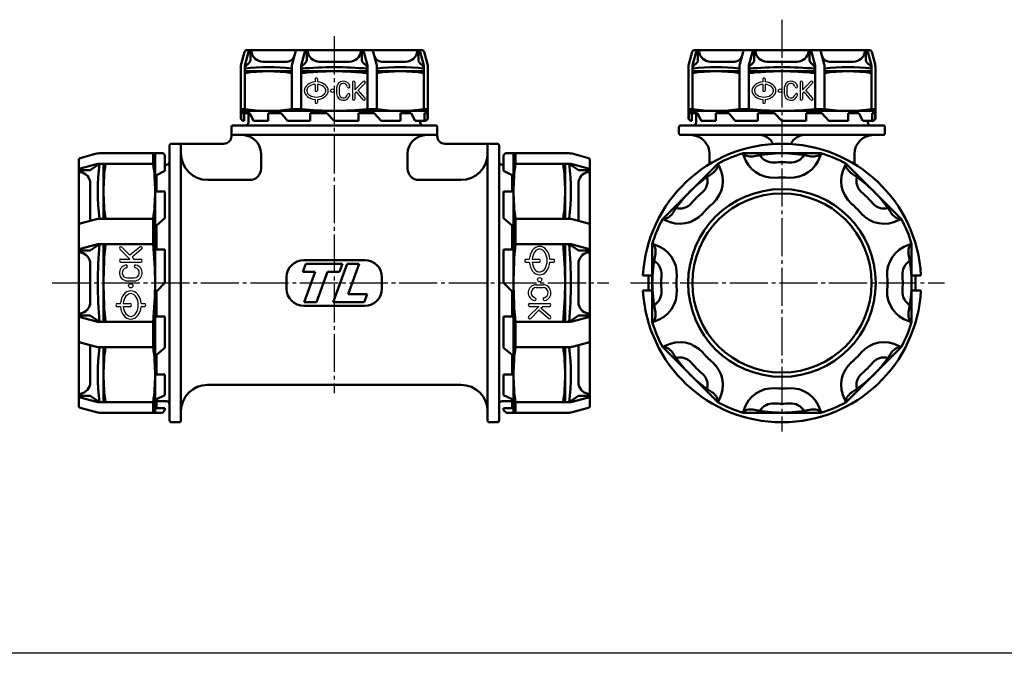
# Model space of a CAD drawing. Units: millimetres. Extents: x 24 to 820, y 18 to 576.
# Drawn here: x 303 to 561, y 18 to 184 of the extents above; entities that cross this region are included whole.
import ezdxf

# ---------------------------------------------------------------- set-up
doc = ezdxf.new("R2010")
doc.units = ezdxf.units.MM
doc.linetypes.add('一点鎖線', pattern=[13, 10, -1, 1, -1])
doc.linetypes.add('実線', pattern=[0])
doc.layers.add('作図1', color=1, linetype='実線', lineweight=30)
doc.layers.add('基準ﾚｲﾔｸﾞﾙｰﾌﾟ', color=3, linetype='実線', lineweight=30)

# ---------------------------------------------------------------- blocks, each defined once
blk = doc.blocks.new('BLKF040')
at = {"color": 0, "linetype": 'ByBlock', "lineweight": -2}
for p, q in [((330.12, 124.28), (332.26, 122.14)), ((334.83, 124.3), (332.26, 122.14)), ((329.59, 123.75), (332.23, 121.11)), ((335.31, 123.73), (332.79, 121.61)), ((332.79, 121.61), (333.29, 121.11)), ((329.85, 121.11), (332.23, 121.11)), ((329.85, 120.37), (335.07, 120.37)), ((333.29, 121.11), (335.07, 121.11)), ((331.57, 116.19), (333.36, 116.19)), ((331.57, 115.45), (333.36, 115.45)), ((328.74, 109.49), (329.76, 109.49)), ((328.74, 108.74), (329.76, 108.74)), ((330.5, 108.74), (332.46, 108.74)), ((330.51, 109.49), (332.46, 109.49)), ((335.17, 109.49), (336.19, 109.49)), ((335.17, 108.74), (336.19, 108.74))]:
    blk.add_line(p, q, dxfattribs=at)
blk.add_circle((332.46, 114.14), 0.559, dxfattribs=at)
for centre, radius, start, end in [((329.85, 124.02), 0.373, 45, 225), ((335.07, 124.02), 0.373, 310, 130), ((329.85, 120.74), 0.373, 90, 270), ((331.57, 117.53), 2.09, 100.3232, 270), ((331.57, 117.53), 1.34, 102.5559, 270), ((331.2, 119.21), 0.373, 282.5559, 102.5559), ((333.73, 119.21), 0.373, 77.4441, 257.4441), ((333.36, 117.53), 2.09, 270, 77.4441), ((333.36, 117.53), 1.34, 270, 77.4441), ((335.07, 120.74), 0.373, 270, 90), ((329.02, 109.11), 0.466, 126.8699, 233.1301), ((332.18, 109.11), 0.466, 306.8699, 53.1301), ((335.91, 109.11), 0.466, 306.8699, 53.1301)]:
    blk.add_arc(centre, radius, start, end, dxfattribs=at)
for major_axis, ratio, start_param, end_param in [((0, -3.73), 0.73, 1.670964, 4.612222), ((0, -2.98), 0.6625, 4.837717, 10.870194), ((0, -3.73), 0.73, 4.812556, 7.753814)]:
    blk.add_ellipse((332.46, 109.11), major_axis=major_axis, ratio=ratio, start_param=start_param, end_param=end_param, dxfattribs=at)
blk = doc.blocks.new('BLKF039')
at = {"color": 0, "linetype": 'ByBlock', "lineweight": -2}
for p, q in [((318.83, 114.88), (318.83, 147.16)), ((323.45, 148.78), (319.2, 147.64)), ((340.93, 148.88), (324.23, 148.88)), ((338.33, 146.14), (338.33, 148.88)), ((338.83, 114.88), (338.83, 148.88)), ((340.93, 148.88), (341.43, 148.38)), ((341.43, 144.3), (341.43, 148.38)), ((323.45, 146.04), (319.2, 144.9)), ((322.09, 144.61), (323.97, 145.96)), ((338.33, 146.14), (324.23, 146.14)), ((325.33, 131.7), (325.33, 146.14)), ((318.83, 144.42), (321.51, 144.42)), ((341.43, 144.3), (339.23, 143.13)), ((339.23, 138.9), (339.23, 143.13)), ((321.83, 131.17), (321.83, 140.96)), ((341.43, 138.9), (339.23, 138.9)), ((341.43, 131.86), (341.43, 138.9)), ((338.33, 131.7), (324.23, 131.7)), ((338.33, 125.09), (338.33, 131.7)), ((341.43, 131.86), (339.23, 129.91)), ((323.45, 131.6), (319.2, 130.46)), ((339.23, 123.66), (339.23, 129.91)), ((323.45, 124.99), (319.2, 123.85)), ((322.09, 123.56), (323.97, 124.9)), ((338.33, 125.09), (324.23, 125.09)), ((325.33, 114.88), (325.33, 125.09)), ((318.83, 123.37), (321.51, 123.37)), ((339.23, 123.66), (341.43, 123.66)), ((341.43, 114.86), (341.43, 123.66)), ((321.83, 114.88), (321.83, 119.9)), ((318.83, 114.88), (318.83, 82.61)), ((321.83, 114.88), (321.83, 109.86)), ((325.33, 114.88), (325.33, 104.67)), ((338.83, 114.88), (338.83, 80.88)), ((339.23, 112.68), (341.43, 114.88)), ((339.23, 106.08), (339.23, 112.68)), ((318.83, 106.4), (321.51, 106.4)), ((323.45, 104.77), (319.2, 105.91)), ((322.09, 106.21), (323.97, 104.86)), ((341.43, 106.08), (339.23, 106.08)), ((341.43, 106.08), (341.43, 97.88)), ((338.33, 104.67), (324.23, 104.67)), ((338.33, 104.67), (338.33, 98.06)), ((323.45, 98.16), (319.2, 99.3)), ((321.83, 98.6), (321.83, 88.81)), ((338.33, 98.06), (324.23, 98.06)), ((325.33, 98.06), (325.33, 83.62)), ((339.23, 96.02), (341.43, 97.88)), ((339.23, 96.02), (339.23, 90.85)), ((341.43, 90.85), (339.23, 90.85)), ((341.43, 90.85), (341.43, 85.44)), ((318.83, 85.34), (321.51, 85.34)), ((339.23, 84.42), (341.43, 85.44)), ((323.45, 83.72), (319.2, 84.86)), ((322.09, 85.16), (323.97, 83.81)), ((338.33, 83.62), (324.23, 83.62)), ((338.33, 83.62), (338.33, 80.88)), ((339.23, 84.42), (339.23, 82.04)), ((323.45, 80.98), (319.2, 82.12)), ((340.74, 80.88), (324.23, 80.88)), ((339.23, 82.04), (341.43, 82.04)), ((341.43, 81.58), (340.74, 80.88)), ((341.43, 82.04), (341.43, 81.58))]:
    blk.add_line(p, q, dxfattribs=at)
for centre, radius, start, end in [((319.33, 147.16), 0.5, 105, 180), ((324.23, 145.88), 3, 90, 105), ((319.33, 144.42), 0.5, 105, 180), ((321.51, 145.42), 1, 270, 305.7388), ((324.23, 143.14), 3, 90, 105), ((390.02, 138.92), 66.19, 173.7375, 186.2625), ((324.55, 145.14), 1, 90, 125.7388), ((377.71, 138.92), 52.38, 172.0766, 187.9233), ((286.46, 138.92), 52.38, 352.0767, 7.9233), ((319.33, 144.42), 0.5, 180, 261.7868), ((318.83, 140.96), 3, 0, 81.7868), ((324.23, 128.7), 3, 90, 105), ((319.33, 129.98), 0.5, 105, 180), ((324.23, 122.09), 3, 90, 105), ((456.01, 114.88), 132.17, 175.5695, 180), ((324.55, 124.09), 1, 90, 125.7388), ((429.83, 114.88), 104.5, 174.3929, 180), ((234.33, 114.88), 104.5, 0, 5.6071), ((319.33, 123.37), 0.5, 105, 180), ((319.33, 123.37), 0.5, 180, 261.7868), ((318.83, 119.9), 3, 0, 81.7868), ((321.51, 124.37), 1, 270, 305.7388), ((456.01, 114.88), 132.17, 180, 184.4305), ((429.83, 114.88), 104.5, 180, 185.6071), ((234.33, 114.88), 104.5, 354.3929, 0), ((318.83, 109.86), 3, 278.2132, 0), ((319.33, 106.4), 0.5, 98.2132, 180), ((319.33, 106.4), 0.5, 180, 255), ((321.51, 105.4), 1, 54.2612, 90), ((324.23, 107.67), 3, 255, 270), ((324.55, 105.67), 1, 234.2612, 270), ((319.33, 99.78), 0.5, 180, 255), ((324.23, 101.06), 3, 255, 270), ((390.02, 90.84), 66.19, 173.7375, 186.2625), ((377.71, 90.84), 52.38, 172.0767, 187.9234), ((286.46, 90.84), 52.38, 352.0767, 7.9233), ((318.83, 88.81), 3, 278.2132, 0), ((319.33, 85.34), 0.5, 98.2132, 180), ((319.33, 85.34), 0.5, 180, 255), ((321.51, 84.34), 1, 54.2612, 90), ((324.23, 86.62), 3, 255, 270), ((324.55, 84.62), 1, 234.2612, 270), ((319.33, 82.61), 0.5, 180, 255), ((324.23, 83.88), 3, 255, 270)]:
    blk.add_arc(centre, radius, start, end, dxfattribs=at)
at = {"color": 0, "linetype": 'ByBlock', "lineweight": 30}
blk.add_blockref('BLKF040', (0, 0), dxfattribs=at)
blk = doc.blocks.new('BLKF062')
at = {"color": 0, "linetype": 'ByBlock', "lineweight": -2}
for p, q in [((435.93, 121.12), (436.95, 121.12)), ((435.93, 120.37), (436.95, 120.37)), ((437.7, 121.12), (439.66, 121.12)), ((437.7, 120.37), (439.66, 120.37)), ((442.36, 121.12), (443.38, 121.12)), ((442.36, 120.37), (443.38, 120.37)), ((438.76, 114.41), (440.55, 114.41)), ((438.76, 113.67), (440.55, 113.67)), ((436.78, 106.11), (439.43, 108.75)), ((437.05, 109.49), (442.26, 109.49)), ((437.05, 108.75), (439.43, 108.75)), ((439.98, 108.25), (440.48, 108.75)), ((440.48, 108.75), (442.26, 108.75)), ((437.31, 105.58), (439.45, 107.72)), ((442.02, 105.56), (439.45, 107.72)), ((442.5, 106.13), (439.98, 108.25))]:
    blk.add_line(p, q, dxfattribs=at)
blk.add_circle((439.66, 115.72), 0.559, dxfattribs=at)
for centre, radius, start, end in [((436.21, 120.75), 0.466, 126.8699, 233.1301), ((439.38, 120.75), 0.466, 306.8699, 53.1301), ((443.1, 120.75), 0.466, 306.8699, 53.1301), ((438.76, 112.32), 2.09, 90, 259.6768), ((438.76, 112.32), 1.34, 90, 257.4441), ((440.55, 112.32), 2.09, 282.5559, 90), ((440.55, 112.32), 1.34, 282.5559, 90), ((438.39, 110.65), 0.373, 257.4441, 77.4441), ((440.92, 110.65), 0.373, 102.5559, 282.5559), ((437.05, 109.12), 0.373, 90, 270), ((442.26, 109.12), 0.373, 270, 90), ((437.05, 105.84), 0.373, 135, 315), ((442.26, 105.84), 0.373, 230, 50)]:
    blk.add_arc(centre, radius, start, end, dxfattribs=at)
for major_axis, ratio, start_param, end_param in [((0, 3.73), 0.73, 4.812556, 7.753814), ((0, 2.98), 0.6625, 1.696176, 7.728654), ((0, 3.73), 0.73, 1.670964, 4.612222)]:
    blk.add_ellipse((439.66, 120.75), major_axis=major_axis, ratio=ratio, start_param=start_param, end_param=end_param, dxfattribs=at)
blk = doc.blocks.new('BLKF061')
at = {"color": 0, "linetype": 'ByBlock', "lineweight": -2}
for p, q in [((430.73, 148.88), (430.23, 148.38)), ((430.23, 144.3), (430.23, 148.38)), ((430.73, 148.88), (447.44, 148.88)), ((432.83, 114.88), (432.83, 148.88)), ((433.33, 146.14), (433.33, 148.88)), ((448.21, 148.78), (452.46, 147.64)), ((452.83, 114.88), (452.83, 147.16)), ((433.33, 146.14), (447.44, 146.14)), ((446.33, 131.7), (446.33, 146.14)), ((449.57, 144.61), (447.7, 145.96)), ((448.21, 146.04), (452.46, 144.9)), ((430.23, 144.3), (432.43, 143.13)), ((432.43, 138.9), (432.43, 143.13)), ((452.83, 144.42), (450.15, 144.42)), ((449.83, 131.17), (449.83, 140.96)), ((430.23, 138.9), (432.43, 138.9)), ((430.23, 131.86), (430.23, 138.9)), ((430.23, 131.86), (432.43, 129.91)), ((433.33, 131.7), (447.44, 131.7)), ((433.33, 125.09), (433.33, 131.7)), ((432.43, 123.66), (432.43, 129.91)), ((448.21, 131.6), (452.46, 130.46)), ((433.33, 125.09), (447.44, 125.09)), ((446.33, 114.88), (446.33, 125.09)), ((449.57, 123.56), (447.7, 124.9)), ((448.21, 124.99), (452.46, 123.85)), ((430.23, 114.86), (430.23, 123.66)), ((432.43, 123.66), (430.23, 123.66)), ((452.83, 123.37), (450.15, 123.37)), ((449.83, 114.88), (449.83, 119.9)), ((432.43, 112.68), (430.23, 114.88)), ((432.83, 114.88), (432.83, 80.88)), ((446.33, 114.88), (446.33, 104.67)), ((449.83, 114.88), (449.83, 109.86)), ((452.83, 114.88), (452.83, 82.61)), ((432.43, 106.08), (432.43, 112.68)), ((430.23, 106.08), (430.23, 97.88)), ((430.23, 106.08), (432.43, 106.08)), ((449.57, 106.21), (447.7, 104.86)), ((448.21, 104.77), (452.46, 105.91)), ((452.83, 106.4), (450.15, 106.4)), ((433.33, 104.67), (447.44, 104.67)), ((433.33, 104.67), (433.33, 98.06)), ((448.21, 98.16), (452.46, 99.3)), ((449.83, 98.6), (449.83, 88.81)), ((432.43, 96.02), (430.23, 97.88)), ((432.43, 96.02), (432.43, 90.85)), ((433.33, 98.06), (447.44, 98.06)), ((446.33, 98.06), (446.33, 83.62)), ((430.23, 90.85), (432.43, 90.85)), ((430.23, 90.85), (430.23, 85.44)), ((432.43, 84.42), (430.23, 85.44)), ((452.83, 85.34), (450.15, 85.34)), ((432.43, 84.42), (432.43, 82.04)), ((433.33, 83.62), (447.44, 83.62)), ((433.33, 83.62), (433.33, 80.88)), ((449.57, 85.16), (447.7, 83.81)), ((448.21, 83.72), (452.46, 84.86)), ((432.43, 82.04), (430.23, 82.04)), ((430.23, 82.04), (430.23, 81.58)), ((430.23, 81.58), (430.93, 80.88)), ((430.93, 80.88), (447.44, 80.88)), ((448.21, 80.98), (452.46, 82.12))]:
    blk.add_line(p, q, dxfattribs=at)
for centre, radius, start, end in [((447.44, 145.88), 3, 75, 90), ((452.33, 147.16), 0.5, 0, 75), ((485.21, 138.92), 52.38, 172.0767, 187.9233), ((393.96, 138.92), 52.38, 352.0767, 7.9234), ((447.11, 145.14), 1, 54.2612, 90), ((447.44, 143.14), 3, 75, 90), ((381.65, 138.92), 66.19, 353.7375, 6.2625), ((450.15, 145.42), 1, 234.2612, 270), ((452.33, 144.42), 0.5, 0, 75), ((452.83, 140.96), 3, 98.2132, 180), ((452.33, 144.42), 0.5, 278.2132, 0), ((447.44, 128.7), 3, 75, 90), ((452.33, 129.98), 0.5, 0, 75), ((537.33, 114.88), 104.5, 174.3929, 180), ((341.83, 114.88), 104.5, 0, 5.6071), ((447.11, 124.09), 1, 54.2612, 90), ((447.44, 122.09), 3, 75, 90), ((315.66, 114.88), 132.17, 0, 4.4305), ((450.15, 124.37), 1, 234.2612, 270), ((452.83, 119.9), 3, 98.2132, 180), ((452.33, 123.37), 0.5, 278.2132, 0), ((452.33, 123.37), 0.5, 0, 75), ((537.33, 114.88), 104.5, 180, 185.6071), ((341.83, 114.88), 104.5, 354.3929, 360), ((315.66, 114.88), 132.17, 355.5695, 0), ((452.83, 109.86), 3, 180, 261.7868), ((450.15, 105.4), 1, 90, 125.7388), ((452.33, 106.4), 0.5, 0, 81.7868), ((452.33, 106.4), 0.5, 285, 0), ((447.11, 105.67), 1, 270, 305.7388), ((447.44, 107.67), 3, 270, 285), ((447.44, 101.06), 3, 270, 285), ((452.33, 99.78), 0.5, 285, 0), ((485.21, 90.84), 52.38, 172.0767, 187.9233), ((393.96, 90.84), 52.38, 352.0766, 7.9233), ((381.65, 90.84), 66.19, 353.7375, 6.2625), ((452.83, 88.81), 3, 180, 261.7868), ((450.15, 84.34), 1, 90, 125.7388), ((452.33, 85.34), 0.5, 0, 81.7868), ((452.33, 85.34), 0.5, 285, 0), ((447.11, 84.62), 1, 270, 305.7388), ((447.44, 86.62), 3, 270, 285), ((447.44, 83.88), 3, 270, 285), ((452.33, 82.61), 0.5, 285, 0)]:
    blk.add_arc(centre, radius, start, end, dxfattribs=at)
at = {"color": 0, "linetype": 'ByBlock', "lineweight": 30}
blk.add_blockref('BLKF062', (0, 0), dxfattribs=at)
blk = doc.blocks.new('BLKF063')
at = {"color": 0, "linetype": 'ByBlock', "lineweight": -2}
for p, q in [((492.99, 148.88), (513.41, 148.88)), ((493.13, 148.4), (493.21, 148.16)), ((513.27, 148.4), (513.19, 148.16)), ((471.94, 131.7), (486.38, 146.14)), ((486.62, 145.7), (486.74, 145.47)), ((519.78, 145.7), (519.66, 145.47)), ((520.02, 146.14), (534.46, 131.7)), ((472.38, 131.47), (472.61, 131.34)), ((534.02, 131.47), (533.79, 131.34)), ((469.2, 104.67), (469.2, 125.09)), ((469.68, 124.95), (469.93, 124.87)), ((536.72, 124.95), (536.47, 124.87)), ((537.2, 125.09), (537.2, 104.67)), ((469.68, 104.82), (469.93, 104.89)), ((536.72, 104.82), (536.47, 104.89)), ((472.38, 98.3), (472.61, 98.42)), ((534.02, 98.3), (533.79, 98.42)), ((486.38, 83.62), (471.94, 98.06)), ((534.46, 98.06), (520.02, 83.62)), ((486.62, 84.06), (486.74, 84.29)), ((519.78, 84.06), (519.66, 84.29)), ((513.41, 80.88), (492.99, 80.88)), ((493.13, 81.36), (493.21, 81.61)), ((513.27, 81.36), (513.19, 81.61))]:
    blk.add_line(p, q, dxfattribs=at)
blk.add_circle((503.2, 114.88), 24.6, dxfattribs=at)
for centre, radius, start, end in [((503.2, 114.88), 35.5, 106.7151, 118.2848), ((492.66, 148.26), 0.5, 16.7151, 107.5337), ((495.13, 152.02), 4, 236.654, 282.2623), ((500.87, 150.46), 8, 196.7151, 273.7473), ((503.2, 114.88), 34, 77.7377, 102.2623), ((500.87, 150.46), 4, 211.0734, 273.7473), ((505.53, 150.46), 8, 266.2527, 343.2848), ((505.53, 150.46), 4, 266.2527, 328.9266), ((511.27, 152.02), 4, 257.7377, 303.3459), ((513.74, 148.26), 0.5, 72.4663, 163.2848), ((503.2, 114.88), 35.5, 61.7151, 73.2848), ((482.65, 146.85), 4, 302.7377, 348.3459), ((479.69, 141.68), 8, 311.2527, 28.2848), ((487.06, 145.94), 0.5, 117.4663, 208.2848), ((503.2, 114.88), 31.65, 86.2527, 93.7473), ((526.71, 141.68), 8, 151.7151, 228.7473), ((519.34, 145.94), 0.5, 331.7151, 62.5337), ((523.75, 146.85), 4, 191.654, 237.2623), ((503.2, 114.88), 34, 122.7377, 147.2623), ((479.69, 141.68), 4, 311.2527, 13.9266), ((503.2, 114.88), 27.65, 86.2527, 93.7473), ((503.2, 114.88), 34, 32.7377, 57.2623), ((526.71, 141.68), 4, 166.0734, 228.7473), ((503.2, 114.88), 31.65, 131.2527, 138.7473), ((503.2, 114.88), 31.65, 41.2527, 48.7473), ((476.4, 138.39), 4, 256.0734, 318.7473), ((503.2, 114.88), 27.65, 131.2527, 138.7473), ((503.2, 114.88), 27.65, 41.2527, 48.7473), ((530, 138.39), 4, 221.2527, 283.9266), ((503.2, 114.88), 35.5, 151.7151, 163.2848), ((471.24, 135.43), 4, 281.654, 327.2623), ((476.4, 138.39), 8, 241.7151, 318.7473), ((530, 138.39), 8, 221.2527, 298.2848), ((535.16, 135.43), 4, 212.7377, 258.3459), ((503.2, 114.88), 35.5, 16.7151, 28.2848), ((472.14, 131.03), 0.5, 61.7151, 152.5337), ((534.25, 131.03), 0.5, 27.4663, 118.2848), ((469.83, 125.43), 0.5, 162.4663, 253.2848), ((466.07, 122.95), 4, 347.7377, 33.3459), ((467.63, 117.21), 8, 356.2527, 73.2848), ((538.77, 117.21), 8, 106.7151, 183.7473), ((540.33, 122.95), 4, 146.654, 192.2623), ((536.57, 125.43), 0.5, 286.7151, 17.5337), ((503.2, 114.88), 34, 167.7377, 192.2623), ((503.2, 114.88), 34, 347.7377, 12.2623), ((467.63, 117.21), 4, 356.2527, 58.9266), ((538.77, 117.21), 4, 121.0734, 183.7473), ((503.2, 114.88), 31.65, 176.2527, 183.7473), ((503.2, 114.88), 27.65, 176.2527, 183.7473), ((503.2, 114.88), 27.65, 356.2527, 3.7473), ((503.2, 114.88), 31.65, 356.2527, 3.7473), ((467.63, 112.55), 4, 301.0734, 3.7473), ((467.63, 112.55), 8, 286.7151, 3.7473), ((538.77, 112.55), 8, 176.2527, 253.2848), ((538.77, 112.55), 4, 176.2527, 238.9266), ((466.07, 106.81), 4, 326.654, 12.2623), ((540.33, 106.81), 4, 167.7377, 213.3459), ((503.2, 114.88), 35.5, 196.7151, 208.2848), ((469.83, 104.34), 0.5, 106.7151, 197.5337), ((503.2, 114.88), 35.5, 331.7151, 343.2848), ((536.57, 104.34), 0.5, 342.4663, 73.2848), ((472.14, 98.74), 0.5, 207.4663, 298.2848), ((471.24, 94.33), 4, 32.7377, 78.3459), ((476.4, 91.38), 8, 41.2527, 118.2848), ((530, 91.38), 8, 61.7151, 138.7473), ((535.16, 94.33), 4, 101.654, 147.2623), ((534.25, 98.74), 0.5, 241.7151, 332.5337), ((503.2, 114.88), 34, 212.7377, 237.2623), ((503.2, 114.88), 27.65, 221.2527, 228.7473), ((503.2, 114.88), 27.65, 311.2527, 318.7473), ((503.2, 114.88), 34, 302.7377, 327.2623), ((476.4, 91.38), 4, 41.2527, 103.9266), ((503.2, 114.88), 31.65, 221.2527, 228.7473), ((479.69, 88.08), 8, 331.7151, 48.7473), ((526.71, 88.08), 8, 131.2527, 208.2848), ((503.2, 114.88), 31.65, 311.2527, 318.7473), ((530, 91.38), 4, 76.0734, 138.7473), ((479.69, 88.08), 4, 346.0734, 48.7473), ((526.71, 88.08), 4, 131.2527, 193.9266), ((482.65, 82.92), 4, 11.654, 57.2623), ((500.87, 79.31), 8, 86.2527, 163.2848), ((503.2, 114.88), 27.65, 266.2527, 273.7473), ((505.53, 79.31), 8, 16.7151, 93.7473), ((523.75, 82.92), 4, 122.7377, 168.3459), ((503.2, 114.88), 35.5, 241.7151, 253.2848), ((487.06, 83.83), 0.5, 151.7151, 242.5337), ((500.87, 79.31), 4, 86.2527, 148.9266), ((503.2, 114.88), 31.65, 266.2527, 273.7473), ((505.53, 79.31), 4, 31.0734, 93.7473), ((503.2, 114.88), 35.5, 286.7151, 298.2848), ((519.34, 83.83), 0.5, 297.4663, 28.2848), ((492.66, 81.51), 0.5, 252.4663, 343.2848), ((495.13, 77.75), 4, 77.7377, 123.3459), ((503.2, 114.88), 34, 257.7377, 282.2623), ((511.27, 77.75), 4, 56.654, 102.2623), ((513.74, 81.51), 0.5, 196.7151, 287.5337)]:
    blk.add_arc(centre, radius, start, end, dxfattribs=at)
blk = doc.blocks.new('BLKF086')
at = {"color": 0, "linetype": 'ByBlock', "lineweight": -2}
for p, q in [((380.79, 168.42), (380.79, 167.57)), ((381.42, 168.42), (381.42, 167.57)), ((380.79, 166.94), (380.79, 165.29)), ((381.42, 166.94), (381.42, 165.29)), ((386.44, 166.04), (386.44, 164.53)), ((387.07, 166.04), (387.07, 164.53)), ((390.58, 167.48), (390.58, 163.09)), ((393.43, 167.71), (391.21, 165.48)), ((391.21, 167.48), (391.21, 165.48)), ((393.88, 167.26), (392.08, 165.46)), ((393.9, 163.29), (392.08, 165.46)), ((380.79, 163.01), (380.79, 162.15)), ((381.42, 163.01), (381.42, 162.15)), ((391.63, 165.02), (391.21, 164.59)), ((391.21, 164.59), (391.21, 163.09)), ((393.41, 162.89), (391.63, 165.02))]:
    blk.add_line(p, q, dxfattribs=at)
blk.add_circle((385.34, 165.29), 0.471, dxfattribs=at)
for centre, radius, start, end in [((381.1, 168.19), 0.392, 36.8699, 143.1301), ((381.1, 165.52), 0.392, 216.8699, 323.1301), ((388.2, 166.04), 1.76, 10.3232, 180), ((388.2, 166.04), 1.13, 12.5559, 180), ((389.6, 166.35), 0.314, 192.5559, 12.5559), ((390.89, 167.48), 0.314, 0, 180), ((393.65, 167.48), 0.314, 315, 135), ((388.2, 164.53), 1.76, 180, 347.4441), ((388.2, 164.53), 1.13, 180, 347.4441), ((389.6, 164.22), 0.314, 347.4441, 167.4441), ((390.89, 163.09), 0.314, 180, 0), ((393.65, 163.09), 0.314, 220, 40), ((381.1, 162.38), 0.392, 216.8699, 323.1301)]:
    blk.add_arc(centre, radius, start, end, dxfattribs=at)
for major_axis, ratio, start_param, end_param in [((-3.14, 0), 0.73, 4.812556, 7.753814), ((-2.51, 0), 0.6625, 4.837717, 10.870194), ((-3.14, 0), 0.73, 1.670964, 4.612222)]:
    blk.add_ellipse((381.1, 165.29), major_axis=major_axis, ratio=ratio, start_param=start_param, end_param=end_param, dxfattribs=at)
blk = doc.blocks.new('BLKF085')
at = {"color": 0, "linetype": 'ByBlock', "lineweight": -2}
for p, q in [((385.83, 175.88), (362.79, 175.88)), ((363.81, 175.88), (363.81, 173.31)), ((378.58, 175.88), (378.58, 173.31)), ((385.83, 175.88), (408.88, 175.88)), ((393.08, 175.88), (393.08, 173.31)), ((407.86, 175.88), (407.86, 173.31)), ((361.43, 172.26), (362.3, 175.51)), ((362.46, 172.26), (363.33, 175.51)), ((374.76, 172.26), (375.63, 175.51)), ((377.23, 172.26), (378.1, 175.51)), ((394.43, 172.26), (393.56, 175.51)), ((396.9, 172.26), (396.03, 175.51)), ((409.21, 172.26), (408.34, 175.51)), ((410.23, 172.26), (409.36, 175.51)), ((361.33, 157.88), (361.33, 171.49)), ((362.35, 160.48), (362.35, 171.49)), ((374.66, 170.38), (362.35, 170.38)), ((363.5, 172.59), (362.66, 171.78)), ((373.4, 172.88), (367.1, 172.88)), ((374.66, 160.48), (374.66, 171.49)), ((377.13, 160.48), (377.13, 171.49)), ((385.83, 170.38), (377.13, 170.38)), ((378.28, 172.59), (377.44, 171.78)), ((385.83, 172.88), (381.87, 172.88)), ((385.83, 172.88), (389.79, 172.88)), ((385.83, 170.38), (394.54, 170.38)), ((393.39, 172.59), (394.23, 171.78)), ((394.54, 160.48), (394.54, 171.49)), ((397, 160.48), (397, 171.49)), ((397, 170.38), (409.31, 170.38)), ((398.27, 172.88), (404.57, 172.88)), ((408.16, 172.59), (409, 171.78)), ((409.31, 160.48), (409.31, 171.49)), ((410.33, 157.88), (410.33, 171.49)), ((362.35, 160.48), (361.33, 160.48)), ((377.13, 160.48), (374.66, 160.48)), ((394.54, 160.48), (397, 160.48)), ((409.31, 160.48), (410.33, 160.48)), ((385.82, 159.98), (361.33, 159.98)), ((363.69, 159.38), (361.33, 159.38)), ((361.83, 157.38), (361.33, 157.88)), ((361.41, 159.38), (361.41, 157.8)), ((362.17, 159.38), (362.17, 157.38)), ((363.69, 159.38), (364.61, 157.38)), ((368.52, 157.38), (368.52, 159.38)), ((371.89, 159.38), (368.52, 159.38)), ((371.89, 159.38), (373.58, 157.38)), ((383.83, 159.38), (379.49, 159.38)), ((379.49, 157.38), (379.49, 159.38)), ((383.83, 159.38), (385.83, 157.38)), ((385.85, 159.98), (410.33, 159.98)), ((392.17, 159.38), (396.31, 159.38)), ((392.17, 159.38), (392.17, 157.38)), ((398.08, 157.38), (396.31, 159.38)), ((403.16, 159.38), (403.16, 157.38)), ((403.16, 159.38), (405.98, 159.38)), ((407.05, 157.38), (405.98, 159.38)), ((409.5, 159.38), (409.5, 157.38)), ((409.5, 159.38), (410.33, 159.38)), ((409.83, 157.38), (410.33, 157.88)), ((410.25, 159.38), (410.25, 157.8)), ((410.25, 157.88), (410.33, 157.88)), ((362.17, 157.38), (361.83, 157.38)), ((368.52, 157.38), (364.61, 157.38)), ((379.49, 157.38), (373.58, 157.38)), ((385.83, 157.38), (392.17, 157.38)), ((398.08, 157.38), (403.16, 157.38)), ((407.05, 157.38), (409.83, 157.38))]:
    blk.add_line(p, q, dxfattribs=at)
for centre, radius, start, end in [((362.79, 175.38), 0.5, 90, 165), ((363.81, 175.38), 0.5, 90, 165), ((363.81, 175.58), 0.3, 5.2159, 90), ((367.1, 175.88), 3, 185.2159, 270), ((376.12, 175.38), 0.5, 90, 165), ((378.58, 175.38), 0.5, 90, 165), ((378.58, 175.58), 0.3, 5.2159, 90), ((381.87, 175.88), 3, 185.2159, 270), ((389.79, 175.88), 3, 270, 354.7841), ((393.08, 175.58), 0.3, 90, 174.7841), ((393.08, 175.38), 0.5, 15, 90), ((395.55, 175.38), 0.5, 15, 90), ((404.57, 175.88), 3, 270, 354.7841), ((407.86, 175.58), 0.3, 90, 174.7841), ((407.86, 175.38), 0.5, 15, 90), ((408.88, 175.38), 0.5, 15, 90), ((362.81, 173.31), 1, 313.784, 0), ((373.4, 174.88), 2, 270, 345), ((377.58, 173.31), 1, 313.784, 0), ((394.08, 173.31), 1, 180, 226.216), ((398.27, 174.88), 2, 195, 270), ((408.86, 173.31), 1, 180, 226.216), ((364.33, 171.49), 3, 165, 180), ((365.35, 171.49), 3, 165, 180), ((363.35, 171.06), 1, 133.784, 180), ((368.51, 123.31), 48.15, 82.656, 97.344), ((368.51, 132.26), 38.13, 80.7105, 99.2895), ((377.66, 171.49), 3, 165, 180), ((380.13, 171.49), 3, 165, 180), ((378.13, 171.06), 1, 133.784, 180), ((385.83, 75.36), 96.09, 90, 95.1965), ((385.83, 94.38), 76, 90, 96.5759), ((385.83, 75.36), 96.09, 84.8035, 90), ((385.83, 94.38), 76, 83.4241, 90), ((393.54, 171.06), 1, 0, 46.216), ((391.54, 171.49), 3, 0, 15), ((394, 171.49), 3, 0, 15), ((403.16, 123.31), 48.15, 82.656, 97.344), ((403.16, 132.26), 38.13, 80.7105, 99.2895), ((408.31, 171.06), 1, 0, 46.216), ((406.31, 171.49), 3, 0, 15), ((407.33, 171.49), 3, 0, 15), ((368.51, 198.11), 38.13, 260.7105, 279.2895), ((385.83, 235.98), 76, 263.4241, 270), ((385.83, 235.98), 76, 270, 276.5759), ((403.16, 198.11), 38.13, 260.7105, 279.2895)]:
    blk.add_arc(centre, radius, start, end, dxfattribs=at)
at = {"color": 0, "linetype": 'ByBlock', "lineweight": 30}
blk.add_blockref('BLKF086', (0, 0), dxfattribs=at)
blk = doc.blocks.new('BLKF088')
at = {"color": 0, "linetype": 'ByBlock', "lineweight": -2}
for p, q in [((498.16, 168.42), (498.16, 167.57)), ((498.79, 168.42), (498.79, 167.57)), ((498.16, 166.94), (498.16, 165.29)), ((498.79, 166.94), (498.79, 165.29)), ((503.81, 166.04), (503.81, 164.53)), ((504.43, 166.04), (504.43, 164.53)), ((507.95, 167.48), (507.95, 163.09)), ((510.8, 167.71), (508.57, 165.48)), ((508.57, 167.48), (508.57, 165.48)), ((511.24, 167.26), (509.44, 165.46)), ((511.26, 163.29), (509.44, 165.46)), ((498.16, 163.01), (498.16, 162.15)), ((498.79, 163.01), (498.79, 162.15)), ((509, 165.02), (508.57, 164.59)), ((508.57, 164.59), (508.57, 163.09)), ((510.78, 162.89), (509, 165.02))]:
    blk.add_line(p, q, dxfattribs=at)
blk.add_circle((502.71, 165.29), 0.471, dxfattribs=at)
for centre, radius, start, end in [((498.47, 168.19), 0.392, 36.8699, 143.1301), ((498.47, 165.52), 0.392, 216.8699, 323.1301), ((505.56, 166.04), 1.76, 10.3232, 180), ((505.56, 166.04), 1.13, 12.5559, 180), ((506.97, 166.35), 0.314, 192.5559, 12.5559), ((508.26, 167.48), 0.314, 0, 180), ((511.02, 167.48), 0.314, 315, 135), ((505.56, 164.53), 1.76, 180, 347.4441), ((505.56, 164.53), 1.13, 180, 347.4441), ((506.97, 164.22), 0.314, 347.4441, 167.4441), ((508.26, 163.09), 0.314, 180, 0), ((511.02, 163.09), 0.314, 220, 40), ((498.47, 162.38), 0.392, 216.8699, 323.1301)]:
    blk.add_arc(centre, radius, start, end, dxfattribs=at)
for major_axis, ratio, start_param, end_param in [((-3.14, 0), 0.73, 4.812556, 7.753814), ((-2.51, 0), 0.6625, 4.837717, 10.870194), ((-3.14, 0), 0.73, 1.670964, 4.612222)]:
    blk.add_ellipse((498.47, 165.29), major_axis=major_axis, ratio=ratio, start_param=start_param, end_param=end_param, dxfattribs=at)
blk = doc.blocks.new('BLKF087')
at = {"color": 0, "linetype": 'ByBlock', "lineweight": -2}
for p, q in [((503.2, 175.88), (480.16, 175.88)), ((481.18, 175.88), (481.18, 173.31)), ((495.95, 175.88), (495.95, 173.31)), ((503.2, 175.88), (526.24, 175.88)), ((510.45, 175.88), (510.45, 173.31)), ((525.22, 175.88), (525.22, 173.31)), ((478.8, 172.26), (479.67, 175.51)), ((479.82, 172.26), (480.69, 175.51)), ((492.13, 172.26), (493, 175.51)), ((494.6, 172.26), (495.47, 175.51)), ((511.8, 172.26), (510.93, 175.51)), ((514.27, 172.26), (513.4, 175.51)), ((526.58, 172.26), (525.71, 175.51)), ((527.6, 172.26), (526.73, 175.51)), ((478.7, 157.88), (478.7, 171.49)), ((479.72, 160.48), (479.72, 171.49)), ((492.03, 170.38), (479.72, 170.38)), ((480.87, 172.59), (480.03, 171.78)), ((490.76, 172.88), (484.46, 172.88)), ((492.03, 160.48), (492.03, 171.49)), ((494.5, 160.48), (494.5, 171.49)), ((503.2, 170.38), (494.5, 170.38)), ((495.64, 172.59), (494.8, 171.78)), ((503.2, 172.88), (499.24, 172.88)), ((503.2, 172.88), (507.16, 172.88)), ((503.2, 170.38), (511.9, 170.38)), ((510.76, 172.59), (511.59, 171.78)), ((511.9, 160.48), (511.9, 171.49)), ((514.37, 160.48), (514.37, 171.49)), ((514.37, 170.38), (526.68, 170.38)), ((515.64, 172.88), (521.94, 172.88)), ((525.53, 172.59), (526.37, 171.78)), ((526.68, 160.48), (526.68, 171.49)), ((527.7, 157.88), (527.7, 171.49)), ((479.72, 160.48), (478.7, 160.48)), ((494.5, 160.48), (492.03, 160.48)), ((511.9, 160.48), (514.37, 160.48)), ((526.68, 160.48), (527.7, 160.48)), ((503.18, 159.98), (478.7, 159.98)), ((481.05, 159.38), (478.7, 159.38)), ((479.2, 157.38), (478.7, 157.88)), ((478.78, 159.38), (478.78, 157.8)), ((479.53, 159.38), (479.53, 157.38)), ((481.05, 159.38), (481.98, 157.38)), ((485.88, 157.38), (485.88, 159.38)), ((489.26, 159.38), (485.88, 159.38)), ((489.26, 159.38), (490.95, 157.38)), ((501.2, 159.38), (496.86, 159.38)), ((496.86, 157.38), (496.86, 159.38)), ((501.2, 159.38), (503.2, 157.38)), ((503.22, 159.98), (527.7, 159.98)), ((509.54, 159.38), (513.68, 159.38)), ((509.54, 159.38), (509.54, 157.38)), ((515.45, 157.38), (513.68, 159.38)), ((520.52, 159.38), (520.52, 157.38)), ((520.52, 159.38), (523.35, 159.38)), ((524.42, 157.38), (523.35, 159.38)), ((526.86, 159.38), (526.86, 157.38)), ((526.86, 159.38), (527.7, 159.38)), ((527.2, 157.38), (527.7, 157.88)), ((527.62, 159.38), (527.62, 157.8)), ((527.62, 157.88), (527.7, 157.88)), ((479.53, 157.38), (479.2, 157.38)), ((485.88, 157.38), (481.98, 157.38)), ((496.86, 157.38), (490.95, 157.38)), ((503.2, 157.38), (509.54, 157.38)), ((515.45, 157.38), (520.52, 157.38)), ((524.42, 157.38), (527.2, 157.38))]:
    blk.add_line(p, q, dxfattribs=at)
for centre, radius, start, end in [((480.16, 175.38), 0.5, 90, 165), ((481.18, 175.38), 0.5, 90, 165), ((481.18, 175.58), 0.3, 5.2159, 90), ((484.46, 175.88), 3, 185.2159, 270), ((493.49, 175.38), 0.5, 90, 165), ((495.95, 175.38), 0.5, 90, 165), ((495.95, 175.58), 0.3, 5.2159, 90), ((499.24, 175.88), 3, 185.2159, 270), ((507.16, 175.88), 3, 270, 354.7841), ((510.45, 175.58), 0.3, 90, 174.7841), ((510.45, 175.38), 0.5, 15, 90), ((512.91, 175.38), 0.5, 15, 90), ((521.94, 175.88), 3, 270, 354.7841), ((525.22, 175.58), 0.3, 90, 174.7841), ((525.22, 175.38), 0.5, 15, 90), ((526.24, 175.38), 0.5, 15, 90), ((480.18, 173.31), 1, 313.784, 0), ((490.76, 174.88), 2, 270, 345), ((494.95, 173.31), 1, 313.784, 0), ((511.45, 173.31), 1, 180, 226.216), ((515.64, 174.88), 2, 195, 270), ((526.22, 173.31), 1, 180, 226.216), ((481.7, 171.49), 3, 165, 180), ((482.72, 171.49), 3, 165, 180), ((480.72, 171.06), 1, 133.784, 180), ((485.88, 123.31), 48.15, 82.656, 97.344), ((485.88, 132.26), 38.13, 80.7105, 99.2895), ((495.03, 171.49), 3, 165, 180), ((497.5, 171.49), 3, 165, 180), ((495.5, 171.06), 1, 133.784, 180), ((503.2, 75.36), 96.09, 90, 95.1965), ((503.2, 94.38), 76, 90, 96.5759), ((503.2, 75.36), 96.09, 84.8035, 90), ((503.2, 94.38), 76, 83.4241, 90), ((510.9, 171.06), 1, 0, 46.216), ((508.9, 171.49), 3, 0, 15), ((511.37, 171.49), 3, 0, 15), ((520.52, 123.31), 48.15, 82.656, 97.344), ((520.52, 132.26), 38.13, 80.7105, 99.2895), ((525.68, 171.06), 1, 0, 46.216), ((523.68, 171.49), 3, 0, 15), ((524.7, 171.49), 3, 0, 15), ((485.88, 198.11), 38.13, 260.7105, 279.2895), ((503.2, 235.98), 76, 263.4241, 270), ((503.2, 235.98), 76, 270, 276.5759), ((520.52, 198.11), 38.13, 260.7105, 279.2895)]:
    blk.add_arc(centre, radius, start, end, dxfattribs=at)
at = {"color": 0, "linetype": 'ByBlock', "lineweight": 30}
blk.add_blockref('BLKF088', (0, 0), dxfattribs=at)

msp = doc.modelspace()

# ---------------------------------------------------------------- linework, layer by layer
at = {"layer": '作図1', "color": 7, "linetype": '一点鎖線'}
for p, q in [((503.2, 183.89), (503.2, 75.95)), ((385.83, 179.56), (385.83, 86)), ((311.83, 114.88), (457.82, 114.88)), ((463.51, 114.88), (545.85, 114.88))]:
    msp.add_line(p, q, dxfattribs=at)
at = {"layer": '作図1', "color": 3, "lineweight": 50}
for p, q in [((363.33, 159.38), (363.33, 156.98)), ((480.7, 159.38), (480.7, 156.98)), ((358.83, 155.68), (358.83, 153.38)), ((359.33, 156.18), (362.53, 156.18)), ((409.13, 156.18), (362.53, 156.18)), ((408.33, 157.38), (408.33, 156.98)), ((412.33, 156.18), (409.13, 156.18)), ((412.83, 155.68), (412.83, 153.38)), ((476.2, 155.68), (476.2, 154.18)), ((476.7, 156.18), (479.9, 156.18)), ((479.9, 156.18), (503.2, 156.18)), ((526.5, 156.18), (503.2, 156.18)), ((525.7, 157.38), (525.7, 156.98)), ((529.7, 156.18), (526.5, 156.18)), ((530.2, 155.68), (530.2, 154.18)), ((358.83, 153.68), (361.63, 153.68)), ((359.33, 153.68), (409.83, 153.68)), ((361.63, 153.68), (359.33, 153.68)), ((410.03, 153.68), (412.33, 153.68)), ((412.83, 153.68), (410.53, 153.68)), ((476.7, 153.68), (503.2, 153.68)), ((529.7, 153.68), (503.2, 153.68)), ((342.63, 146.68), (342.63, 150.88)), ((342.63, 146.68), (342.63, 150.88)), ((356.83, 151.38), (343.13, 151.38)), ((345.63, 81.18), (345.63, 151.38)), ((345.63, 148.88), (345.63, 151.38)), ((345.63, 148.88), (345.63, 151.38)), ((414.83, 151.38), (428.53, 151.38)), ((426.03, 81.18), (426.03, 151.38)), ((426.03, 148.88), (426.03, 151.38)), ((426.03, 148.88), (426.03, 151.38)), ((429.03, 146.68), (429.03, 150.88)), ((429.03, 146.68), (429.03, 150.88)), ((366.63, 148.77), (366.63, 144.88)), ((405.03, 148.77), (405.03, 144.88)), ((484.2, 148.68), (484.2, 146.05)), ((522.2, 148.68), (522.2, 146.05)), ((341.83, 145.88), (341.43, 145.88)), ((342.63, 146.68), (342.63, 83.08)), ((429.03, 146.68), (429.03, 83.08)), ((429.83, 145.88), (430.23, 145.88)), ((363.83, 141.88), (352.63, 141.88)), ((407.83, 141.88), (419.03, 141.88)), ((377.61, 117.78), (378.38, 119.88)), ((377.83, 120.88), (393.83, 120.88)), ((378.38, 119.88), (387.98, 119.88)), ((385.54, 109.88), (389.18, 119.88)), ((387.21, 117.78), (387.98, 119.88)), ((389.18, 119.88), (392.38, 119.88)), ((389.5, 111.98), (392.38, 119.88)), ((373.33, 116.38), (373.33, 113.38)), ((377.61, 117.78), (380.81, 117.78)), ((380.81, 117.78), (377.94, 109.88)), ((384.01, 117.78), (381.14, 109.88)), ((384.01, 117.78), (387.21, 117.78)), ((398.33, 116.38), (398.33, 113.38)), ((466.75, 116.88), (468.2, 116.88)), ((468.2, 116.88), (469.2, 116.88)), ((468.2, 112.88), (468.2, 116.88)), ((538.2, 116.88), (537.2, 116.88)), ((539.64, 116.88), (538.2, 116.88)), ((538.2, 112.88), (538.2, 116.88)), ((389.5, 111.98), (394.4, 111.98)), ((393.64, 109.88), (394.4, 111.98)), ((466.75, 112.88), (468.2, 112.88)), ((468.2, 112.88), (469.2, 112.88)), ((538.2, 112.88), (537.2, 112.88)), ((539.64, 112.88), (538.2, 112.88)), ((377.83, 108.88), (393.83, 108.88)), ((377.94, 109.88), (381.14, 109.88)), ((385.54, 109.88), (393.64, 109.88)), ((385.83, 88.18), (352.62, 88.18)), ((385.83, 88.18), (419.04, 88.18)), ((341.83, 83.88), (339.23, 83.88)), ((342.63, 83.08), (342.63, 78.88)), ((429.03, 83.08), (429.03, 78.88)), ((429.83, 83.88), (432.43, 83.88)), ((345.63, 81.18), (345.63, 78.88)), ((426.03, 81.18), (426.03, 78.88)), ((345.13, 78.38), (343.13, 78.38)), ((426.53, 78.38), (428.53, 78.38))]:
    msp.add_line(p, q, dxfattribs=at)
for centre, radius, start, end in [((359.33, 155.68), 0.5, 90, 180), ((362.53, 156.98), 0.8, 270, 0), ((409.13, 156.98), 0.8, 180, 270), ((412.33, 155.68), 0.5, 0, 90), ((476.7, 155.68), 0.5, 90, 180), ((479.9, 156.98), 0.8, 270, 0), ((526.5, 156.98), 0.8, 180, 270), ((529.7, 155.68), 0.5, 0, 90), ((356.83, 153.38), 2, 270, 0), ((361.63, 148.68), 5, 0.9551, 90), ((410.03, 148.68), 5, 90, 179.0449), ((414.83, 153.38), 2, 180, 270), ((476.7, 154.18), 0.5, 180, 270), ((479.2, 148.68), 5, 0, 90), ((497.2, 149.68), 4, 23.9633, 90), ((509.2, 149.68), 4, 90, 156.0367), ((527.2, 148.68), 5, 90, 180), ((529.7, 154.18), 0.5, 270, 0), ((343.13, 150.88), 0.5, 90, 180), ((343.13, 150.88), 0.5, 90, 180), ((428.53, 150.88), 0.5, 0, 90), ((428.53, 150.88), 0.5, 0, 90), ((503.2, 114.88), 36.5, 90, 176.8589), ((503.2, 114.88), 36.5, 3.1411, 90), ((352.63, 148.88), 7, 180, 270), ((419.03, 148.88), 7, 270, 0), ((341.83, 146.68), 0.8, 270, 0), ((341.83, 146.68), 0.8, 282.3361, 0), ((363.63, 144.88), 3, 270, 0), ((408.03, 144.88), 3, 180, 270), ((429.83, 146.68), 0.8, 180, 257.6639), ((429.83, 146.68), 0.8, 180, 270), ((503.2, 114.88), 23.5, 90, 270), ((503.2, 114.88), 23.5, 270, 90), ((377.83, 116.38), 4.5, 90, 180), ((393.83, 116.38), 4.5, 0, 90), ((377.83, 113.38), 4.5, 180, 270), ((393.83, 113.38), 4.5, 270, 0), ((503.2, 114.88), 36.5, 183.1411, 270), ((503.2, 114.88), 36.5, 270, 356.8589), ((352.63, 81.18), 7, 90, 180), ((419.03, 81.18), 7, 0, 90), ((341.83, 83.08), 0.8, 0, 90), ((429.83, 83.08), 0.8, 90, 180), ((343.13, 78.88), 0.5, 180, 270), ((345.13, 78.88), 0.5, 270, 0), ((426.53, 78.88), 0.5, 180, 270), ((428.53, 78.88), 0.5, 270, 0)]:
    msp.add_arc(centre, radius, start, end, dxfattribs=at)
at = {"layer": '基準ﾚｲﾔｸﾞﾙｰﾌﾟ'}
msp.add_line((819.64, 17.81), (24.5, 17.81), dxfattribs=at)

# ---------------------------------------------------------------- block references
at = {"layer": '作図1', "color": 3, "lineweight": 50}
for name in ['BLKF085', 'BLKF087', 'BLKF039', 'BLKF061', 'BLKF063']:
    msp.add_blockref(name, (0, 0), dxfattribs=at)

doc.saveas('drawing.dxf')
